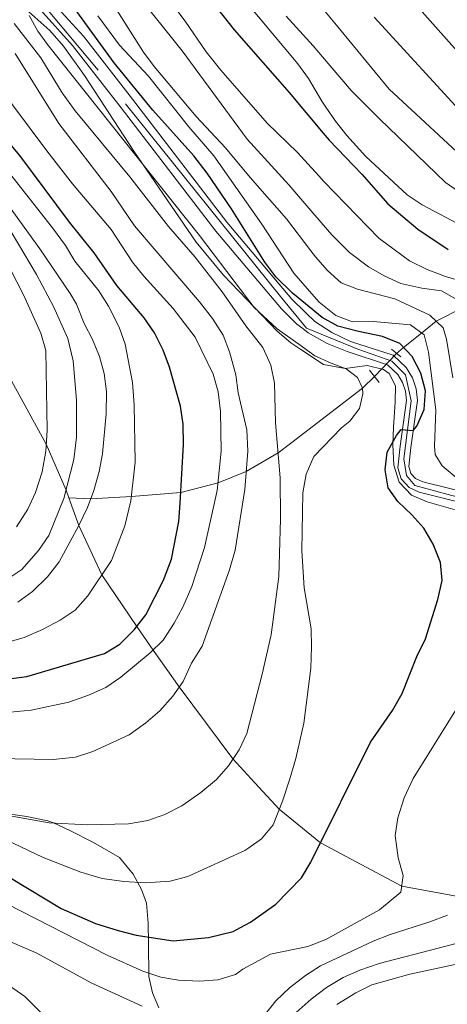
# Model space of a CAD drawing. Units: metres. Extents: x 627099 to 633968, y 4771258 to 4776014.
# Drawn here: x 632157 to 632275, y 4773131 to 4773404 of the extents above; entities that cross this region are included whole.
import ezdxf

# ---------------------------------------------------------------- set-up
doc = ezdxf.new("R2010")
doc.units = ezdxf.units.M
doc.header["$MEASUREMENT"] = 0
for name, pattern in [('DGN Style 2', [85.6812, 51.40872, -34.27248]), ('DGN Style 3', [119.95368, 85.6812, -34.27248]), ('DGN Style 4', [137.17560120000002, 68.54496, -34.27248, 0.0856812, -34.27248]), ('DGN Style 5', [59.97684, 25.70436, -34.27248])]:
    doc.linetypes.add(name, pattern=pattern)
for name, color, linetype, lineweight in [('Nivel 11', 7, 'Continuous', 0), ('Nivel 21', 7, 'Continuous', 0), ('Nivel 22', 7, 'Continuous', 0), ('Nivel 23', 7, 'Continuous', 0), ('Nivel 35', 7, 'Continuous', 0), ('Nivel 4', 7, 'Continuous', 0), ('Nivel 5', 7, 'Continuous', 0), ('Nivel 54', 7, 'Continuous', 0), ('Nivel 57', 7, 'Continuous', 0)]:
    doc.layers.add(name, color=color, linetype=linetype, lineweight=lineweight)

msp = doc.modelspace()

# ---------------------------------------------------------------- linework, layer by layer
at = {"layer": 'Nivel 11', "color": 142, "linetype": 'DGN Style 3', "lineweight": 13}
for points in [[(632493.4299999997, 4773373.779999999, 571.69), (632487.8399999999, 4773371.380000001, 570.45), (632481.2199999988, 4773368.33, 570), (632463.0199999996, 4773358.66, 565), (632444.6799999997, 4773350.290000001, 560), (632423.1700000018, 4773343.16, 555), (632397.9899999984, 4773338.34, 550), (632369.8599999994, 4773336.290000001, 545), (632344.6799999997, 4773338.540000001, 540), (632332.9100000001, 4773337.970000001, 537.24), (632328.1999999993, 4773337.08, 535.86), (632320.1700000018, 4773335.52, 535), (632305.879999999, 4773333.369999999, 530), (632295.3099999987, 4773332.050000001, 525), (632285.3200000003, 4773328.27, 520), (632279.5500000007, 4773324.35, 515), (632272.0899999999, 4773320.57, 510), (632268.0599999987, 4773317.26, 505), (632263.0399999991, 4773313.279999999, 500), (632261.120000001, 4773311.6, 497.98)], [(632170.370000001, 4773271.619999999, 461.09), (632169.6000000015, 4773273.779999999, 460), (632164.1400000006, 4773286.5, 455), (632154.5, 4773304.060000001, 450), (632142.5300000012, 4773318.699999999, 445), (632132.3299999982, 4773329.18, 440), (632115.0500000007, 4773336.15, 435), (632102.7800000012, 4773337.859999999, 430), (632089.3599999994, 4773339.710000001, 425), (632078.3200000003, 4773340.6, 420), (632065.6099999994, 4773341.99, 415), (632055.8299999982, 4773341.939999999, 410), (632030.8099999987, 4773340.550000001, 405), (631997.8500000015, 4773345.060000001, 400), (631989.4499999993, 4773345.710000001, 395), (631973.3299999982, 4773343.1, 390), (631955.7100000009, 4773339.119999999, 385), (631942.9100000001, 4773337.790000001, 381.48)], [(632254.9800000004, 4773305.23, 496.44), (632251.7199999988, 4773301.970000001, 495), (632231.7300000004, 4773286.710000001, 490.73), (632228.3000000007, 4773284.09, 490), (632219.4800000004, 4773278.91, 485), (632211.6900000013, 4773275.810000001, 480), (632201.3900000006, 4773273.09, 475), (632187.6999999993, 4773271.99, 470), (632176.4600000009, 4773271.310000001, 465), (632170.370000001, 4773271.619999999, 461.09)], [(632639, 4772983.880000001, 556), (632636.5300000012, 4772984.960000001, 555), (632607.0300000012, 4772996.82, 550), (632569.7899999991, 4773016.1, 545), (632535.7899999991, 4773029.550000001, 540), (632503.2399999984, 4773048.99, 535), (632472.4699999988, 4773058.08, 530), (632415.2600000016, 4773097.33, 525), (632343.4499999993, 4773137.85, 520), (632308.9400000013, 4773152.790000001, 515), (632288.0199999996, 4773159.48, 510), (632262.5500000007, 4773164.109999999, 505), (632240.0700000003, 4773176.140000001, 500), (632228.6600000001, 4773185.41, 495), (632221.9100000001, 4773192.74, 492.37), (632215.8200000003, 4773199.35, 490), (632200.9600000009, 4773219.290000001, 485), (632193.7199999988, 4773229.49, 480), (632189.1700000018, 4773236.050000001, 475), (632179.5100000016, 4773250.290000001, 470), (632173.129999999, 4773263.939999999, 465), (632170.370000001, 4773271.619999999, 461.09)]]:
    msp.add_polyline3d(points, dxfattribs=at)
at = {"layer": 'Nivel 21', "color": 1, "linetype": 'DGN Style 2', "lineweight": 0, "elevation": 497.98, "flags": 128}
msp.add_lwpolyline([(632259.6999999993, 4773312.74), (632262.2899999991, 4773310.65)], dxfattribs=at)
at = {"layer": 'Nivel 21', "color": 1, "linetype": 'DGN Style 2', "lineweight": 0, "extrusion": (-0.03753357201446458, 0.04647013677981329, 0.9982142842894509), "elevation": 198580.7865645476, "flags": 128}
msp.add_lwpolyline([(-3491102.003046989, -3310132.451897945), (-3491102.003046993, -3310128.099323995)], dxfattribs=at)
at = {"layer": 'Nivel 21', "color": 7, "linetype": 'Continuous', "lineweight": 0}
for points in [[(632165.3399999999, 4773409.51, 495.94), (632174.4699999988, 4773399.439999999, 496.79), (632188.0300000012, 4773381.99, 497.65), (632214.1700000018, 4773347.970000001, 496.79), (632232.1499999985, 4773326.640000001, 497.04), (632235.6700000018, 4773323.18, 497.32), (632236.1099999994, 4773322.75, 497.36), (632238.5300000012, 4773320.460000001, 497.54), (632243.1999999993, 4773317.4, 497.75), (632248.3399999999, 4773314.890000001, 497.89), (632260.2100000009, 4773311.08, 498.7), (632263.8200000003, 4773307.699999999, 498.86), (632265.5300000012, 4773304.859999999, 499), (632266.5599999987, 4773301.779999999, 499.16), (632266.8999999985, 4773298.529999999, 499.33), (632265.1000000015, 4773285.58, 500.31), (632264.5300000012, 4773280.26, 501.11), (632265.1099999994, 4773278.380000001, 501.78), (632266.4100000001, 4773276.939999999, 502.19), (632268.379999999, 4773276.08, 502.26), (632282.9699999988, 4773272.42, 503.81)], [(632162.4100000001, 4773406.83, 495.94), (632171.4299999997, 4773396.880000001, 496.79), (632184.8900000006, 4773379.57, 497.65), (632211.0700000003, 4773345.48, 496.79), (632229.2300000004, 4773323.939999999, 497.04), (632233.5100000016, 4773319.74, 497.36), (632235.1799999997, 4773318.470000001, 497.45), (632236.6900000013, 4773317.32, 497.54), (632241.879999999, 4773314.32, 497.75), (632247.4499999993, 4773312.119999999, 497.89), (632258.6499999985, 4773308.43, 498.7), (632261.4600000009, 4773305.800000001, 498.86), (632262.7899999991, 4773303.59, 499), (632263.6099999994, 4773301.140000001, 499.16), (632263.870000001, 4773298.58, 499.33), (632262.120000001, 4773285.949999999, 500.31), (632261.4800000004, 4773279.970000001, 501.11), (632262.4400000013, 4773276.869999999, 501.78), (632264.6099999994, 4773274.449999999, 502.19), (632267.4100000001, 4773273.23, 502.26), (632282.1499999985, 4773269.540000001, 503.81)]]:
    msp.add_polyline3d(points, dxfattribs=at)
at = {"layer": 'Nivel 22', "color": 142, "linetype": 'DGN Style 5', "lineweight": 0, "extrusion": (-0.1190080454435352, -0.1234660015432116, 0.9851869018529639), "elevation": -664095.2540995858, "flags": 128}
msp.add_lwpolyline([(-2857407.571893046, 3818174.62462274), (-2857407.571893046, 3818165.644194018)], dxfattribs=at)
at = {"layer": 'Nivel 23', "color": 7, "linetype": 'DGN Style 4', "lineweight": 0}
msp.add_polyline3d([(632295.2699999996, 4773267.140000001, 505.73), (632266.1900000013, 4773275.050000001, 502.21), (632263.8900000006, 4773277.85, 501.76), (632263.129999999, 4773282.449999999, 500.8), (632265.1700000018, 4773298.52, 499.34), (632263.6400000006, 4773305.66, 498.92), (632259.8099999987, 4773309.49, 498.71), (632250.4299999997, 4773312.77, 498.06), (632236.1400000006, 4773318.640000001, 497.48), (632229, 4773327.32, 497.01), (632178.5399999991, 4773390.02, 497.17), (632159.9200000018, 4773412.210000001, 495.15)], dxfattribs=at)
at = {"layer": 'Nivel 35', "color": 92, "linetype": 'DGN Style 3', "lineweight": 0}
for points in [[(632157.6400000006, 4773407.630000001, 498.4), (632165.0899999999, 4773400.98, 498.72), (632168.8599999994, 4773396.65, 498.95), (632174.7300000004, 4773388.5, 499.53), (632188.3299999982, 4773367.630000001, 500.89), (632205.6499999985, 4773342.369999999, 501.22), (632213.1700000018, 4773333.24, 501.3), (632228.0300000012, 4773317.73, 501.51), (632231.8399999999, 4773314.52, 501.52), (632234.5799999982, 4773312.720000001, 501.56), (632240.9299999997, 4773308.529999999, 501.64), (632246.8599999994, 4773307.460000001, 502.37), (632252.9600000009, 4773308.290000001, 502.74), (632257.5500000007, 4773307.199999999, 503.1), (632259.0899999999, 4773306.07, 503.22), (632260.8500000015, 4773302.66, 503.96), (632260.7199999988, 4773298.07, 504.08), (632260.2300000004, 4773291.189999999, 505.3), (632260.1000000015, 4773286.33, 506.48), (632260.3500000015, 4773280.689999999, 507.01), (632261.8599999994, 4773275.970000001, 507.32), (632265.2199999988, 4773272.35, 507.62), (632269.629999999, 4773270.49, 508.36), (632294.5399999991, 4773263.34, 510.68)], [(632195.2899999991, 4773130.5, 514.63), (632193.5300000012, 4773134.609999999, 513.24), (632192.5399999991, 4773139.17, 511.44), (632192.4100000001, 4773148.34, 507.26), (632192.3500000015, 4773153.880000001, 506.04), (632191.8999999985, 4773159.41, 503.59), (632190.5199999996, 4773163.210000001, 502.49), (632188.1700000018, 4773167.449999999, 501.27), (632184.370000001, 4773172.07, 500.18), (632177.1900000013, 4773176.23, 499.68), (632170.6600000001, 4773179.59, 499.68), (632166.0899999999, 4773181.630000001, 499.9), (632164.5199999996, 4773182.189999999, 500.05), (632158.7800000012, 4773183.460000001, 501.27), (632150.9400000013, 4773184.51, 501.76)]]:
    msp.add_polyline3d(points, dxfattribs=at)
at = {"layer": 'Nivel 4', "color": 30, "linetype": 'Continuous', "lineweight": 30, "flags": 128}
for points, elevation in [([(632191.129999999, 4773432.939999999), (632216.129999999, 4773401.16), (632231.3599999994, 4773383.859999999), (632240.8200000003, 4773372.57), (632242.4499999993, 4773370.619999999), (632251.4800000004, 4773361.189999999), (632258.7300000004, 4773352.970000001), (632267.0199999996, 4773345.970000001), (632275.3900000006, 4773340.33)], 525), ([(632193.6099999994, 4773378.92), (632182.8900000006, 4773392.07), (632162.5199999996, 4773420.18)], 500), ([(632259.2899999991, 4773416.32), (632277.879999999, 4773395.25)], 550), ([(632154.5100000016, 4773166.26), (632168.2300000004, 4773157.960000001), (632177.8000000007, 4773153.84), (632184.0700000003, 4773151.85), (632188.9800000004, 4773150.529999999), (632199.3000000007, 4773149.029999999), (632209.0599999987, 4773149.93), (632215.879999999, 4773151.6), (632217.9100000001, 4773152.68), (632220.6799999997, 4773154.16), (632227.7100000009, 4773159.130000001), (632234.7899999991, 4773166.49), (632237.4100000001, 4773170.779999999), (632253.8599999994, 4773204.01), (632259.9600000009, 4773212.77), (632262.6700000018, 4773217.49), (632266.7199999988, 4773227.689999999), (632269.1400000006, 4773232.619999999), (632272.5700000003, 4773243.460000001), (632273.7600000016, 4773248.76), (632273.2800000012, 4773253.75), (632271.2899999991, 4773258.800000001), (632268.6499999985, 4773263.23), (632265.3299999982, 4773266.970000001), (632261.4299999997, 4773270.619999999), (632258.8000000007, 4773274.43), (632257.9699999988, 4773279.42), (632258.5599999987, 4773284.310000001), (632261.0599999987, 4773288.890000001), (632262.3599999994, 4773290.540000001), (632265.75, 4773290.279999999), (632266.7699999996, 4773291.51), (632268.7800000012, 4773296.07), (632269.1499999985, 4773301.23), (632267.8299999982, 4773306.140000001), (632265.4600000009, 4773310.74), (632262.0500000007, 4773314.33), (632257.1999999993, 4773316.25), (632250.6000000015, 4773317.720000001), (632244.8500000015, 4773319.119999999), (632240.4800000004, 4773321.57), (632235.8999999985, 4773325.33), (632232.2699999996, 4773328.32), (632227.7199999988, 4773332.779999999), (632224.6400000006, 4773336.890000001), (632215.379999999, 4773351.640000001), (632208.6600000001, 4773361.540000001), (632205, 4773366.279999999), (632193.6099999994, 4773378.92)], 500), ([(632153.7300000004, 4773221.52), (632158.7300000004, 4773222.189999999), (632180.25, 4773228.58), (632184.5300000012, 4773231.17), (632188.4600000009, 4773235.130000001), (632191.6499999985, 4773239.26), (632196.6099999994, 4773248.85), (632198.8200000003, 4773254.640000001), (632200.8099999987, 4773265.09), (632201.2399999984, 4773270.16), (632202.1000000015, 4773286.439999999), (632202.0599999987, 4773292.040000001), (632201.2899999991, 4773296.99), (632198.2100000009, 4773307.82), (632196.4699999988, 4773312.51), (632194.0899999999, 4773317.33), (632191.2300000004, 4773321.43), (632183.7100000009, 4773330.4), (632177.3500000015, 4773339.470000001), (632170.5399999991, 4773347.92), (632156.8500000015, 4773366.359999999), (632148.5500000007, 4773376.040000001)], 475)]:
    msp.add_lwpolyline(points, dxfattribs=dict(at, elevation=elevation))
at = {"layer": 'Nivel 5', "color": 30, "linetype": 'Continuous', "lineweight": 0, "flags": 128}
for points, elevation in [([(632175.7300000004, 4773427.970000001), (632201.75, 4773395.35), (632219.7600000016, 4773370.939999999), (632231.2699999996, 4773358.25), (632238.4499999993, 4773349.880000001), (632243.1700000018, 4773344.4), (632248.0500000007, 4773339.57), (632253.3500000015, 4773335.6), (632257.6700000018, 4773333.08), (632262.3399999999, 4773330.960000001), (632268.0799999982, 4773329.68), (632273.5899999999, 4773328.93), (632277.6700000018, 4773326.630000001)], 515), ([(632225.5899999999, 4773425.27), (632243.9899999984, 4773403.02), (632259.120000001, 4773384.73), (632282.7699999996, 4773362.810000001)], 540), ([(632175.129999999, 4773420.119999999), (632191.0599999987, 4773395.02), (632194.0300000012, 4773390.99), (632205.6099999994, 4773377.189999999), (632213.8000000007, 4773368.52), (632220.5599999987, 4773360.290000001), (632230.6499999985, 4773348.84), (632237.4200000018, 4773340), (632238.6499999985, 4773338.390000001), (632242, 4773334.52), (632245.7699999996, 4773331.140000001), (632250.3099999987, 4773329.359999999), (632260.6700000018, 4773326.74), (632270.3000000007, 4773322.24), (632274.0599999987, 4773318.73), (632274.9899999984, 4773315.58), (632276.6600000001, 4773304.890000001)], 510), ([(632212.0199999996, 4773417.91), (632233.7699999996, 4773391.77), (632236.6999999993, 4773387.720000001), (632240.4299999997, 4773381.470000001), (632241.5700000003, 4773379.790000001), (632244.2199999988, 4773375.890000001), (632247.3099999987, 4773371.960000001), (632252.6499999985, 4773366.09), (632264.0599999987, 4773355.5), (632268.25, 4773352.779999999), (632289.0100000016, 4773341.73)], 530), ([(632197.4100000001, 4773410.460000001), (632202.5599999987, 4773403.619999999), (632208.370000001, 4773395.109999999), (632212.4200000018, 4773390.040000001), (632225.3000000007, 4773375.300000001), (632233.7199999988, 4773367.199999999), (632239.5899999999, 4773360.790000001), (632241.0199999996, 4773359.220000001), (632256.2399999984, 4773343.52), (632264.7199999988, 4773337.23), (632269.5799999982, 4773334.880000001), (632274.7100000009, 4773332.890000001), (632279.7600000016, 4773331.460000001)], 520), ([(632188.0199999996, 4773336.9), (632182.1099999994, 4773345.869999999), (632171.3900000006, 4773358.51), (632164.3200000003, 4773367.710000001), (632154.7600000016, 4773380.43), (632142.2600000016, 4773398.550000001), (632135.6499999985, 4773406.83)], 480), ([(632159.3500000015, 4773405.18), (632161.8099999987, 4773400.790000001), (632164.4499999993, 4773397.109999999), (632206.5700000003, 4773344.25), (632221.6999999993, 4773324.290000001), (632228.0700000003, 4773318.369999999), (632234.6799999997, 4773313.68), (632238.4800000004, 4773310.98), (632243.0100000016, 4773308.869999999), (632247.1999999993, 4773307.359999999), (632250.3399999999, 4773304.949999999), (632251.7199999988, 4773301.970000001), (632251.8000000007, 4773300.390000001), (632250.870000001, 4773296.34), (632248.2199999988, 4773292.83), (632245.8599999994, 4773290.970000001), (632238.2600000016, 4773283.060000001), (632236.1099999994, 4773278.210000001), (632235.1400000006, 4773273.060000001), (632234.8999999985, 4773256.93), (632235.5500000007, 4773246.76), (632237.4699999988, 4773235.390000001), (632237.5599999987, 4773230.390000001), (632237.3599999994, 4773224.460000001), (632235.3999999985, 4773209.279999999), (632233.25, 4773199.460000001), (632231.5799999982, 4773193.83), (632229.5500000007, 4773187.640000001), (632226.9299999997, 4773181.08), (632223.75, 4773177.23), (632220.2100000009, 4773174.73), (632219.1400000006, 4773173.970000001), (632203.2800000012, 4773166.810000001), (632198.4400000013, 4773165.550000001), (632191.629999999, 4773165.08), (632185.5700000003, 4773165.439999999), (632179.6400000006, 4773166.279999999), (632173.6900000013, 4773167.98), (632163.2399999984, 4773172.029999999), (632146.7899999991, 4773179.949999999)], 495), ([(632178.3999999985, 4773405.050000001), (632184.4299999997, 4773396.960000001), (632192.4600000009, 4773388.35), (632203.5599999987, 4773374.369999999), (632210.5599999987, 4773366.26), (632223.8000000007, 4773347.359999999), (632232.6999999993, 4773333.779999999), (632236.3399999999, 4773329.609999999), (632239.6499999985, 4773325.84), (632244.2600000016, 4773322.119999999), (632248.9600000009, 4773320.34), (632254.6099999994, 4773320.41), (632264.9400000013, 4773319.49), (632268.75, 4773316.76), (632269.9899999984, 4773311.92), (632272.0100000016, 4773295.949999999), (632271.6099999994, 4773285.939999999), (632271.8200000003, 4773283.66), (632273.7300000004, 4773280.529999999), (632277.5899999999, 4773277.27)], 505), ([(632230.5100000016, 4773404.92), (632238.0199999996, 4773396.779999999), (632242.7600000016, 4773391.220000001), (632248.6400000006, 4773384.310000001), (632256.4100000001, 4773376.529999999), (632274.629999999, 4773358.9), (632289.3500000015, 4773348.77)], 535), ([(632254.9499999993, 4773404.699999999), (632280.4800000004, 4773376.790000001)], 545), ([(632155.2699999996, 4773402.92), (632162.5799999982, 4773393.41), (632168.5599999987, 4773383.76), (632172.1000000015, 4773378.74), (632187.2800000012, 4773360.460000001), (632198.0100000016, 4773346.779999999), (632205.3299999982, 4773338.23), (632212.8299999982, 4773328.689999999), (632219.3500000015, 4773319.23), (632224.129999999, 4773313.24), (632226.3299999982, 4773308.32), (632227.3299999982, 4773303.41), (632227.6000000015, 4773292.4), (632228.8900000006, 4773277.15), (632229.0300000012, 4773265.83), (632228.6999999993, 4773256.220000001), (632228.4800000004, 4773249.84), (632226.3900000006, 4773233.67), (632226.3200000003, 4773233.35), (632223.9100000001, 4773222.82), (632219.6499999985, 4773206.390000001), (632217.5100000016, 4773201.869999999), (632214.5599999987, 4773197.470000001), (632211.2699999996, 4773193.699999999), (632206.9699999988, 4773190.08), (632201.620000001, 4773186.380000001), (632197, 4773183.949999999), (632192.2699999996, 4773182.34), (632186.8999999985, 4773181.380000001), (632175.5399999991, 4773181.119999999), (632164.9699999988, 4773181.67), (632154.5500000007, 4773183.470000001)], 490), ([(632155.4800000004, 4773394.65), (632167.620000001, 4773375.279999999), (632182.0899999999, 4773356.4), (632188.5899999999, 4773346.939999999), (632206.5700000003, 4773325.91), (632210.1700000018, 4773321.24), (632213.1000000015, 4773316.699999999), (632214.8299999982, 4773312.01), (632216.5899999999, 4773305.68), (632217.2899999991, 4773300.73), (632219.6600000001, 4773290.42), (632219.8999999985, 4773284.529999999), (632219.1099999994, 4773273.92), (632216.4299999997, 4773257.17), (632214.8999999985, 4773251.710000001), (632207.2699999996, 4773230.6), (632204.3299999982, 4773225.869999999), (632202.0100000016, 4773220.83), (632199.1900000013, 4773216.699999999), (632195.5799999982, 4773212.699999999), (632191.6999999993, 4773209.34), (632187.0899999999, 4773205.99), (632177.0100000016, 4773201.41), (632172.2600000016, 4773199.83), (632166.0300000012, 4773199.199999999), (632150.0899999999, 4773199.5)], 485), ([(632156.2899999991, 4773242.75), (632160.3200000003, 4773245.710000001), (632164.4899999984, 4773249.73), (632167.7399999984, 4773253.92), (632173.129999999, 4773263.939999999), (632175.5700000003, 4773268.970000001), (632177.3399999999, 4773273.640000001), (632178.7300000004, 4773278.92), (632179.7300000004, 4773283.82), (632180.75, 4773294.890000001), (632180.7899999991, 4773301.1), (632180.129999999, 4773306.060000001), (632178.8200000003, 4773310.779999999), (632176.9699999988, 4773315.43), (632174.5899999999, 4773319.92), (632172.5199999996, 4773325.279999999), (632170.7399999984, 4773328.199999999), (632162.3099999987, 4773340.6), (632144.3999999985, 4773365.23)], 465), ([(632153.1799999997, 4773231.6), (632157.9899999984, 4773232.949999999), (632163.1000000015, 4773235.15), (632168.0199999996, 4773237.73), (632172.1400000006, 4773240.57), (632175.6400000006, 4773244.460000001), (632182.1799999997, 4773254.310000001), (632185.8500000015, 4773263.880000001), (632187.5700000003, 4773270.82), (632188.7600000016, 4773281.52), (632188.5100000016, 4773297.4), (632187.9699999988, 4773303.58), (632185.9299999997, 4773314.17), (632184.2899999991, 4773318.92), (632181.3599999994, 4773324.710000001), (632178.6700000018, 4773328.93), (632171.9899999984, 4773337.18), (632169.4200000018, 4773341.470000001), (632165.870000001, 4773346.359999999), (632150.8500000015, 4773365.35)], 470), ([(632153.2399999984, 4773248.99), (632157.379999999, 4773251.790000001), (632161.9800000004, 4773257.07), (632164.8399999999, 4773261.16), (632169, 4773271.42), (632171.7399999984, 4773282.199999999), (632172.4800000004, 4773288.460000001), (632172.5300000012, 4773298.65), (632171.5399999991, 4773309.57), (632170.0599999987, 4773315.720000001), (632166.129999999, 4773324.630000001), (632161.4299999997, 4773333.439999999), (632154.4299999997, 4773345.290000001)], 460), ([(632155.9200000018, 4773263.640000001), (632159.0500000007, 4773268.540000001), (632161.120000001, 4773273.1), (632163, 4773278.800000001), (632164.0399999991, 4773284.560000001), (632164.3299999982, 4773290.300000001), (632164.0100000016, 4773312.42), (632162.6099999994, 4773317.23), (632157.8599999994, 4773327.84), (632150.2199999988, 4773342.380000001)], 455), ([(632148.1900000013, 4773211.790000001), (632159.9299999997, 4773212.859999999), (632170.4200000018, 4773215.1), (632175.8500000015, 4773217.01), (632180.6400000006, 4773219.119999999), (632184.7300000004, 4773221.99), (632192.9200000018, 4773228.689999999), (632196.4699999988, 4773232.210000001), (632199.5799999982, 4773236.960000001), (632201.9200000018, 4773241.380000001), (632204.3900000006, 4773247.130000001), (632207.8999999985, 4773257.890000001), (632211.4699999988, 4773273.630000001), (632212.5300000012, 4773284.52), (632212.3900000006, 4773295.550000001), (632211.6999999993, 4773300.99), (632210.3599999994, 4773305.869999999), (632205.3399999999, 4773316.1), (632199.2300000004, 4773324.07), (632191.1099999994, 4773332.970000001), (632188.0199999996, 4773336.9)], 480), ([(632278.370000001, 4773214.199999999), (632265.6900000013, 4773193.92), (632263.2100000009, 4773188.57), (632261.4899999984, 4773183.08), (632260.7699999996, 4773178.119999999), (632261.5500000007, 4773172), (632262.9400000013, 4773167.1), (632262.3399999999, 4773162.49), (632256.4400000013, 4773157.609999999), (632241.5599999987, 4773149.42), (632236.5300000012, 4773147.460000001), (632226.25, 4773145.35), (632218.5700000003, 4773141.189999999), (632216.5599999987, 4773139.699999999), (632211.5899999999, 4773138.18), (632206.5300000012, 4773137.869999999), (632200.7699999996, 4773138.109999999), (632195.8500000015, 4773138.960000001), (632190.8999999985, 4773140.640000001), (632180.9499999993, 4773145.08), (632141.370000001, 4773165.199999999)], 505), ([(632275.2100000009, 4773156.140000001), (632270.3000000007, 4773154.220000001), (632259.3500000015, 4773150.720000001), (632254.6799999997, 4773148.93), (632240.0700000003, 4773142.130000001), (632235.8900000006, 4773139.390000001), (632231.4699999988, 4773135.99), (632227.6799999997, 4773132.369999999), (632224.6000000015, 4773128.41)], 510), ([(632190.6499999985, 4773130.9), (632176.6999999993, 4773137.25), (632161.370000001, 4773145.66), (632141.5300000012, 4773154.140000001)], 510), ([(632282.1999999993, 4773149.460000001), (632256.3500000015, 4773142.74), (632250.9200000018, 4773140.92), (632246.370000001, 4773138.859999999), (632241.75, 4773136.1), (632237.4699999988, 4773132.85), (632233.3500000015, 4773129.199999999)], 515), ([(632141.0500000007, 4773145.529999999), (632158.2100000009, 4773133.630000001), (632166.0100000016, 4773125.720000001), (632174.2800000012, 4773115.189999999), (632177.5100000016, 4773110.4), (632185.25, 4773095.98), (632191.8099999987, 4773085.01), (632194.1499999985, 4773080.460000001), (632195.9699999988, 4773074.300000001), (632199.0300000012, 4773057.439999999)], 510), ([(632286.3900000006, 4773144.359999999), (632264.7699999996, 4773139.74), (632254.3200000003, 4773136.800000001), (632249.8099999987, 4773134.630000001), (632244.5700000003, 4773131.4)], 520)]:
    msp.add_lwpolyline(points, dxfattribs=dict(at, elevation=elevation))
at = {"layer": 'Nivel 54', "color": 23, "linetype": 'Continuous', "lineweight": 0}
for points in [[(632282.9699999988, 4773272.42, 503.81), (632268.379999999, 4773276.08, 502.26), (632266.4100000001, 4773276.939999999, 502.19), (632265.1099999994, 4773278.380000001, 501.78), (632264.5300000012, 4773280.26, 501.11), (632265.1000000015, 4773285.58, 500.31), (632266.8999999985, 4773298.529999999, 499.33), (632266.5599999987, 4773301.779999999, 499.16), (632265.5300000012, 4773304.859999999, 499), (632263.8200000003, 4773307.699999999, 498.86), (632260.2100000009, 4773311.08, 498.7), (632248.3399999999, 4773314.890000001, 497.89), (632243.1999999993, 4773317.4, 497.75), (632238.5300000012, 4773320.460000001, 497.54), (632236.1099999994, 4773322.75, 497.36), (632235.6700000018, 4773323.18, 497.32), (632232.1499999985, 4773326.640000001, 497.04), (632214.1700000018, 4773347.970000001, 496.79), (632188.0300000012, 4773381.99, 497.65), (632174.4699999988, 4773399.439999999, 496.79), (632165.3399999999, 4773409.51, 495.94)], [(632162.4100000001, 4773406.83, 495.94), (632171.4299999997, 4773396.880000001, 496.79), (632184.8900000006, 4773379.57, 497.65), (632211.0700000003, 4773345.48, 496.79), (632229.2300000004, 4773323.939999999, 497.04), (632233.5100000016, 4773319.74, 497.36), (632235.1799999997, 4773318.470000001, 497.45), (632236.6900000013, 4773317.32, 497.54), (632241.879999999, 4773314.32, 497.75), (632247.4499999993, 4773312.119999999, 497.89), (632258.6499999985, 4773308.43, 498.7), (632261.4600000009, 4773305.800000001, 498.86), (632262.7899999991, 4773303.59, 499), (632263.6099999994, 4773301.140000001, 499.16), (632263.870000001, 4773298.58, 499.33), (632262.120000001, 4773285.949999999, 500.31), (632261.4800000004, 4773279.970000001, 501.11), (632262.4400000013, 4773276.869999999, 501.78), (632264.6099999994, 4773274.449999999, 502.19), (632267.4100000001, 4773273.23, 502.26), (632282.1499999985, 4773269.540000001, 503.81)]]:
    msp.add_polyline3d(points, dxfattribs=at)
at = {"layer": 'Nivel 57', "color": 92, "linetype": 'DGN Style 3', "lineweight": 0}
for points in [[(632294.5399999991, 4773263.34, 510.68), (632269.629999999, 4773270.49, 508.36), (632265.2199999988, 4773272.35, 507.62), (632261.8599999994, 4773275.970000001, 507.32), (632260.3500000015, 4773280.689999999, 507.01), (632260.1000000015, 4773286.33, 506.48), (632260.2300000004, 4773291.189999999, 505.3), (632260.7199999988, 4773298.07, 504.08), (632260.8500000015, 4773302.66, 503.96), (632259.0899999999, 4773306.07, 503.22), (632257.5500000007, 4773307.199999999, 503.1), (632252.9600000009, 4773308.290000001, 502.74), (632246.8599999994, 4773307.460000001, 502.37), (632240.9299999997, 4773308.529999999, 501.64), (632234.5799999982, 4773312.720000001, 501.56), (632231.8399999999, 4773314.52, 501.52), (632228.0300000012, 4773317.73, 501.51), (632213.1700000018, 4773333.24, 501.3), (632205.6499999985, 4773342.369999999, 501.22), (632188.3299999982, 4773367.630000001, 500.89), (632174.7300000004, 4773388.5, 499.53), (632168.8599999994, 4773396.65, 498.95), (632165.0899999999, 4773400.98, 498.72), (632157.6400000006, 4773407.630000001, 498.4)], [(632150.9400000013, 4773184.51, 501.76), (632158.7800000012, 4773183.460000001, 501.27), (632164.5199999996, 4773182.189999999, 500.05), (632166.0899999999, 4773181.630000001, 499.9), (632170.6600000001, 4773179.59, 499.68), (632177.1900000013, 4773176.23, 499.68), (632184.370000001, 4773172.07, 500.18), (632188.1700000018, 4773167.449999999, 501.27), (632190.5199999996, 4773163.210000001, 502.49), (632191.8999999985, 4773159.41, 503.59), (632192.3500000015, 4773153.880000001, 506.04), (632192.4100000001, 4773148.34, 507.26), (632192.5399999991, 4773139.17, 511.44), (632193.5300000012, 4773134.609999999, 513.24), (632195.2899999991, 4773130.5, 514.63)]]:
    msp.add_polyline3d(points, dxfattribs=at)

doc.saveas('drawing.dxf')
